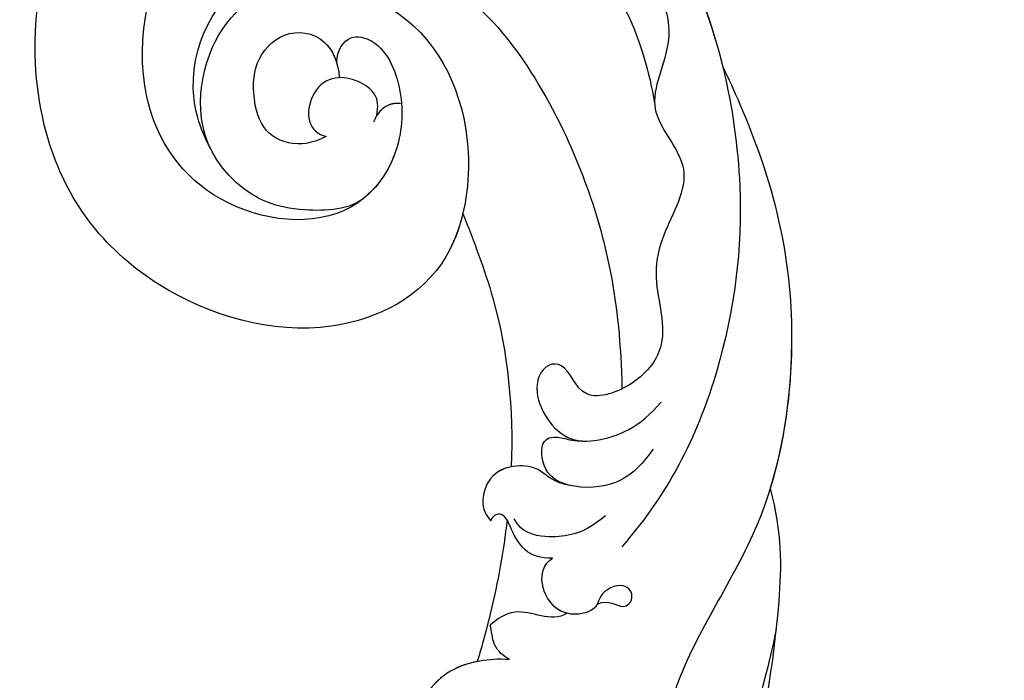
# Model space of a CAD drawing. Units: millimetres. Extents: x 5667 to 10707, y 4532 to 6314.
# Drawn here: x 7117 to 7180, y 5193 to 5236 of the extents above; entities that cross this region are included whole.
import ezdxf

# ---------------------------------------------------------------- set-up
doc = ezdxf.new("R2010")
doc.units = ezdxf.units.MM
doc.linetypes.add('HIDDEN', pattern=[9.525, 6.35, -3.175])
for name, color, linetype in [('A-04.尺寸標註', 4, 'Continuous'), ('H-01-天花造型线', 6, 'Continuous'), ('H-08.木作(細線)', 8, 'Continuous')]:
    doc.layers.add(name, color=color, linetype=linetype)
doc.styles.add('新細明體', font='txt')
doc.dimstyles.new('6', dxfattribs={"dimtxt": 15, "dimasz": 4.5, "dimexe": 3, "dimexo": 3, "dimgap": 1.8, "dimtad": 2, "dimdec": 0, "dimtxsty": '新細明體', "dimblk": 'ARCHTICK', "dimcen": 5, "dimclrd": 8, "dimclre": 8, "dimclrt": 4, "dimadec": 0, "dimazin": 0, "dimtfac": 1, "dimtdec": 0, "dimtix": 1, "dimtmove": 2, "dimatfit": 3, "dimldrblk": 'OPEN90', "dimfxl": 1.25, "dimlwd": 9, "dimlwe": 9, "dimarcsym": 0})

# ---------------------------------------------------------------- blocks, each defined once
blk = doc.blocks.new('SE-21060L-d')
at = {"layer": 'H-08.木作(細線)'}
for points, knots in [([(-6.648, -74.914), (-5.981, -74.466), (-5.017, -73.669), (-3.345, -71.458), (-3.795, -69.223)], [0, 0, 0, 0, 2.492051, 6.723201, 6.723201, 6.723201, 6.723201]), ([(-6.648, -74.914), (-5.981, -74.466), (-5.017, -73.669), (-3.345, -71.458), (-3.795, -69.223)], [0, 0, 0, 0, 2.492051, 6.723201, 6.723201, 6.723201, 6.723201]), ([(5.249, -113.78), (4.513, -113.409), (-1.918, -109.897), (-8.87, -103.645), (-15.163, -91.646), (-15.186, -81.07), (-18.892, -74.09), (-23.291, -71.445), (-25.605, -71.856), (-26.723, -72.054)], [1.097521, 1.097521, 1.097521, 1.097521, 3.24078, 18.110692, 29.801025, 41.232437, 48.838963, 52.377562, 55.683774, 55.683774, 55.683774, 55.683774]), ([(5.249, -113.78), (4.513, -113.409), (-1.918, -109.897), (-8.87, -103.645), (-15.163, -91.646), (-15.186, -81.07), (-18.892, -74.09), (-23.291, -71.445), (-25.605, -71.856), (-26.723, -72.054)], [1.097521, 1.097521, 1.097521, 1.097521, 3.24078, 18.110692, 29.801025, 41.232437, 48.838963, 52.377562, 55.683774, 55.683774, 55.683774, 55.683774]), ([(-13.498, -93.814), (-15.826, -92), (-19.194, -87.322), (-23.179, -79.592), (-25.634, -73.666), (-26.297, -71.979)], [0, 0, 0, 0, 8.250093, 22.202961, 27.705228, 27.705228, 27.705228, 27.705228]), ([(-13.498, -93.814), (-15.826, -92), (-19.194, -87.322), (-23.179, -79.592), (-25.634, -73.666), (-26.297, -71.979)], [0, 0, 0, 0, 8.250093, 22.202961, 27.705228, 27.705228, 27.705228, 27.705228]), ([(-13.498, -93.814), (-15.826, -92), (-19.194, -87.322), (-23.179, -79.592), (-25.634, -73.666), (-26.297, -71.979)], [0, 0, 0, 0, 8.250093, 22.202961, 27.705228, 27.705228, 27.705228, 27.705228]), ([(-19.254, -86.758), (-20.659, -83.907), (-22.989, -77.773), (-24.314, -72.205), (-24.412, -71.771)], [0, 0, 0, 0, 14.276055, 15.491067, 15.491067, 15.491067, 15.491067]), ([(-1.132, -82.026), (-2.148, -80.278), (-3.547, -77.468), (-4.685, -74.587), (-5.057, -73.559)], [20.126754, 20.126754, 20.126754, 20.126754, 26.082093, 29.345808, 29.345808, 29.345808, 29.345808]), ([(-1.132, -82.026), (-2.148, -80.278), (-3.547, -77.468), (-4.685, -74.587), (-5.057, -73.559)], [20.126754, 20.126754, 20.126754, 20.126754, 26.082093, 29.345808, 29.345808, 29.345808, 29.345808]), ([(-1.132, -82.026), (-2.148, -80.278), (-3.547, -77.468), (-4.685, -74.587), (-5.057, -73.559)], [20.126754, 20.126754, 20.126754, 20.126754, 26.082093, 29.345808, 29.345808, 29.345808, 29.345808]), ([(-6.648, -74.914), (-6.229, -74.85), (-5.224, -74.917), (-4.644, -75.696), (-4.328, -75.945)], [0, 0, 0, 0, 1.401431, 2.651939, 2.651939, 2.651939, 2.651939]), ([(-6.648, -74.914), (-6.229, -74.85), (-5.224, -74.917), (-4.644, -75.696), (-4.328, -75.945)], [0, 0, 0, 0, 1.401431, 2.651939, 2.651939, 2.651939, 2.651939]), ([(-7.829, -79.524), (-7.407, -78.399), (-4.998, -78.255), (-4.436, -76.526), (-4.328, -75.945)], [0, 0, 0, 0, 3.291889, 5.159222, 5.159222, 5.159222, 5.159222]), ([(-7.829, -79.524), (-7.407, -78.399), (-4.998, -78.255), (-4.436, -76.526), (-4.328, -75.945)], [0, 0, 0, 0, 3.291889, 5.159222, 5.159222, 5.159222, 5.159222]), ([(-9.049, -81.206), (-9.371, -81.864), (-10.649, -81.747), (-10.763, -82.985), (-9.52, -83.487), (-8.706, -81.947), (-9.248, -80.836), (-8.436, -79.736), (-6.502, -78.943), (-4.449, -80.502), (-4.953, -81.821)], [0, 0, 0, 0, 1.382586, 2.358702, 3.589457, 5.092284, 5.635043, 7.102996, 8.328261, 11.746868, 11.746868, 11.746868, 11.746868]), ([(-7.829, -79.524), (-7.616, -79.433), (-6.26, -79.127), (-4.449, -80.502), (-4.953, -81.821)], [7.651253, 7.651253, 7.651253, 7.651253, 8.328261, 11.746868, 11.746868, 11.746868, 11.746868]), ([(18.677, -93.266), (18.913, -92.019), (22.213, -89.299), (28.591, -88.273), (33.407, -94.497), (31.982, -102.131), (22.408, -105.578), (14.753, -100.352), (11.021, -92.04), (15.093, -83.697), (26.358, -79.505), (38.274, -82.578), (45.992, -93.846), (45.292, -105.233), (39.55, -112.045), (31.359, -117.274), (26.848, -115.445), (23.604, -116.553), (20.098, -118.779), (17.638, -113.663), (12.812, -116.317), (8.41, -113.427), (8.037, -108.308), (2.442, -107.695), (2.136, -103.34), (0.618, -99.8), (-2.645, -97.869), (-2.737, -94.193), (-0.491, -90.716), (2.12, -92.783), (3.031, -91.343), (2.245, -89.24), (-0.767, -88.061), (-3.386, -90.052), (-4.396, -91.951), (-4.521, -94.08)], [0, 0, 0, 0, 1.063317, 2.694937, 8.962794, 15.691581, 24.540321, 33.751425, 39.127647, 47.906931, 59.107629, 70.99282, 85.566526, 91.858423, 103.605845, 112.458754, 116.237744, 119.880441, 122.589345, 126.864478, 131.405551, 135.792299, 140.357357, 144.608788, 149.066007, 151.570413, 156.204386, 159.115305, 161.63999, 164.151068, 166.228698, 166.451828, 169.857415, 172.209842, 177.833014, 177.833014, 177.833014, 177.833014]), ([(18.677, -93.266), (18.913, -92.019), (22.213, -89.299), (28.591, -88.273), (33.407, -94.497), (31.982, -102.131), (22.408, -105.578), (14.753, -100.352), (11.021, -92.04), (15.093, -83.697), (26.358, -79.505), (38.274, -82.578), (45.992, -93.846), (45.292, -105.233), (39.55, -112.045), (31.359, -117.274), (26.848, -115.445), (23.604, -116.553), (20.098, -118.779), (17.638, -113.663), (12.812, -116.317), (8.41, -113.427), (8.037, -108.308), (2.442, -107.695), (2.136, -103.34), (0.618, -99.8), (-2.645, -97.869), (-2.737, -94.193), (-0.491, -90.716), (2.12, -92.783), (3.031, -91.343), (2.245, -89.24), (-0.398, -88.206), (-1.73, -88.847), (-2.097, -89.121)], [0, 0, 0, 0, 1.063317, 2.694937, 8.962794, 15.691581, 24.540321, 33.751425, 39.127647, 47.906931, 59.107629, 70.99282, 85.566526, 91.858423, 103.605845, 112.458754, 116.237744, 119.880441, 122.589345, 126.864478, 131.405551, 135.792299, 140.357357, 144.608788, 149.066007, 151.570413, 156.204386, 159.115305, 161.63999, 164.151068, 166.228698, 166.451828, 169.857415, 171.477827, 171.477827, 171.477827, 171.477827]), ([(13.008, -96.168), (12.601, -95.228), (11.441, -91.179), (15.093, -83.697), (26.358, -79.505), (38.274, -82.578), (45.992, -93.846), (45.515, -101.609), (44.726, -103.972), (44.566, -104.385)], [36.366058, 36.366058, 36.366058, 36.366058, 39.127647, 47.906931, 59.107629, 70.99282, 85.566526, 91.858423, 93.227229, 93.227229, 93.227229, 93.227229]), ([(-4.953, -81.821), (-4.313, -81.346), (-3.38, -80.998), (-1.964, -81.512), (-0.613, -82.406), (-0.188, -81.676), (-0.32, -81.375)], [0, 0, 0, 0, 1.633388, 3.442062, 4.648235, 5.359396, 5.359396, 5.359396, 5.359396]), ([(-4.953, -81.821), (-4.313, -81.346), (-3.38, -80.998), (-1.964, -81.512), (-0.613, -82.406), (-0.188, -81.676), (-0.32, -81.375)], [0, 0, 0, 0, 1.633388, 3.442062, 4.648235, 5.359396, 5.359396, 5.359396, 5.359396]), ([(-3.158, -86.302), (-2.614, -86.018), (-1.725, -85.771), (-0.291, -86.014), (1.747, -84.297), (0.959, -81.886), (0.139, -81.421), (-0.32, -81.375)], [0, 0, 0, 0, 1.443783, 2.693537, 5.447491, 6.671937, 8.038742, 8.038742, 8.038742, 8.038742]), ([(-3.158, -86.302), (-2.614, -86.018), (-1.725, -85.771), (-0.291, -86.014), (1.747, -84.297), (0.959, -81.886), (0.139, -81.421), (-0.32, -81.375)], [0, 0, 0, 0, 1.443783, 2.693537, 5.447491, 6.671937, 8.038742, 8.038742, 8.038742, 8.038742]), ([(-1.132, -82.026), (-0.918, -82.115), (-0.486, -82.189), (-0.188, -81.676), (-0.32, -81.375)], [4.012093, 4.012093, 4.012093, 4.012093, 4.648235, 5.359396, 5.359396, 5.359396, 5.359396]), ([(0.716, -84.946), (1.053, -84.566), (1.529, -83.631), (0.959, -81.886), (0.139, -81.421), (-0.32, -81.375)], [4.170731, 4.170731, 4.170731, 4.170731, 5.447491, 6.671937, 8.038742, 8.038742, 8.038742, 8.038742]), ([(-6.044, -86.059), (-5.81, -84.976), (-5.222, -83.851), (-3.736, -82.52), (-2.369, -81.937), (-1.453, -82.358)], [0, 0, 0, 0, 2.425685, 4.213843, 6.410556, 6.410556, 6.410556, 6.410556]), ([(44.566, -104.385), (44.057, -106.302), (42.358, -110.451), (37.003, -115.893), (29.424, -120.597), (20.196, -120.666), (11.416, -118.246), (5.149, -114.045), (-1.607, -107.243), (-6.656, -98.345), (-8.47, -90.006), (-8.081, -85.075)], [0, 0, 0, 0, 8.292043, 8.565002, 18.060311, 30.452985, 36.520297, 44.82445, 52.537754, 65.110024, 77.305249, 77.305249, 77.305249, 77.305249]), ([(13.008, -96.168), (11.361, -95.143), (6.615, -92.19), (2.815, -87.989), (0.716, -84.946)], [0, 0, 0, 0, 5.804393, 16.728052, 16.728052, 16.728052, 16.728052]), ([(13.008, -96.168), (11.361, -95.143), (6.615, -92.19), (2.815, -87.989), (0.716, -84.946)], [0, 0, 0, 0, 5.804393, 16.728052, 16.728052, 16.728052, 16.728052]), ([(13.008, -96.168), (11.361, -95.143), (6.615, -92.19), (2.815, -87.989), (0.716, -84.946)], [0, 0, 0, 0, 5.804393, 16.728052, 16.728052, 16.728052, 16.728052]), ([(-5.932, -91.344), (-5.942, -89.942), (-5.715, -87.998), (-2.843, -85.839), (-0.884, -85.969), (0.21, -87.449), (-0.399, -88.245), (-1.028, -88.464), (-1.75, -88.847), (-2.097, -89.121)], [0, 0, 0, 0, 3.48872, 6.428576, 8.467432, 9.9029, 9.917869, 10.989289, 12.370563, 12.370563, 12.370563, 12.370563]), ([(-5.932, -91.344), (-5.942, -89.942), (-5.715, -87.998), (-2.843, -85.839), (-0.884, -85.969), (0.21, -87.449), (-0.399, -88.245), (-1.028, -88.464), (-1.75, -88.847), (-2.097, -89.121)], [0, 0, 0, 0, 3.48872, 6.428576, 8.467432, 9.9029, 9.917869, 10.989289, 12.370563, 12.370563, 12.370563, 12.370563]), ([(25.211, -98.971), (25.707, -99.376), (26.003, -100.914), (23.858, -102.039), (20.723, -100.307), (18.331, -96.469), (18.521, -90.585), (26.051, -86.28), (35.171, -89.189), (39.76, -99.006), (36.606, -107.361), (29.768, -112.783), (20.215, -114.679), (12.993, -113.921), (8.764, -110.587), (7.383, -109.298)], [0, 0, 0, 0, 1.634774, 2.985902, 6.68981, 10.266091, 14.721189, 23.005854, 31.076352, 41.453805, 47.141391, 57.939694, 68.044623, 75.763373, 81.321598, 81.321598, 81.321598, 81.321598]), ([(28.516, -89.752), (29.992, -90.435), (33.799, -93.555), (34.372, -103.696), (22.964, -108.902), (13.623, -105.787), (6.553, -101.977), (1.531, -97.786), (-1.984, -93.245)], [0, 0, 0, 0, 3.154406, 11.985043, 25.059606, 33.38443, 40.537468, 53.181279, 53.181279, 53.181279, 53.181279]), ([(25.211, -98.971), (25.707, -99.376), (26.003, -100.914), (23.858, -102.039), (20.723, -100.307), (18.508, -96.753), (18.425, -94.196), (18.735, -93.03)], [0, 0, 0, 0, 1.634774, 2.985902, 6.68981, 10.266091, 13.852234, 13.852234, 13.852234, 13.852234]), ([(23.043, -94.854), (23.264, -94.455), (23.836, -93.422), (25.906, -92.474), (27.246, -93.13), (27.914, -93.745)], [0, 0, 0, 0, 1.364628, 3.538267, 5.741678, 5.741678, 5.741678, 5.741678]), ([(23.043, -94.854), (23.264, -94.455), (23.836, -93.422), (25.906, -92.474), (27.246, -93.13), (27.914, -93.745)], [0, 0, 0, 0, 1.364628, 3.538267, 5.741678, 5.741678, 5.741678, 5.741678]), ([(5.249, -113.78), (4.513, -113.409), (-1.918, -109.897), (-8.273, -104.183), (-12.435, -96.792), (-13.498, -93.814)], [1.097521, 1.097521, 1.097521, 1.097521, 3.24078, 18.110692, 27.334755, 27.334755, 27.334755, 27.334755]), ([(27.914, -93.745), (28.716, -94.531), (29.724, -95.912), (29.494, -98.759), (27.112, -100.118), (25.324, -99.21), (24.638, -98.408)], [0, 0, 0, 0, 2.577377, 5.365763, 8.238148, 10.262483, 10.262483, 10.262483, 10.262483]), ([(27.914, -93.745), (28.716, -94.531), (29.724, -95.912), (29.494, -98.759), (27.296, -100.013), (25.754, -99.404), (25.253, -99.007)], [0, 0, 0, 0, 2.577377, 5.365763, 8.238148, 9.668294, 9.668294, 9.668294, 9.668294]), ([(21.232, -97.891), (21.526, -98.459), (22.286, -99.348), (24.932, -98.734), (25.575, -96.748), (24.706, -94.762), (23.544, -94.651), (23.043, -94.854)], [0, 0, 0, 0, 1.413485, 4.327416, 6.072577, 7.813988, 9.3233, 9.3233, 9.3233, 9.3233]), ([(21.232, -97.891), (21.526, -98.459), (22.286, -99.348), (24.932, -98.734), (25.575, -96.748), (24.706, -94.762), (23.544, -94.651), (23.043, -94.854)], [0, 0, 0, 0, 1.413485, 4.327416, 6.072577, 7.813988, 9.3233, 9.3233, 9.3233, 9.3233]), ([(44.566, -104.385), (44.057, -106.302), (42.358, -110.451), (37.003, -115.893), (29.424, -120.597), (20.196, -120.666), (11.443, -118.253), (7.384, -115.543), (5.249, -113.78)], [0, 0, 0, 0, 8.292043, 8.565002, 18.060311, 30.452985, 36.520297, 44.742754, 44.742754, 44.742754, 44.742754]), ([(44.566, -104.385), (44.057, -106.302), (42.358, -110.451), (37.003, -115.893), (29.424, -120.597), (20.196, -120.666), (11.443, -118.253), (7.384, -115.543), (5.249, -113.78)], [0, 0, 0, 0, 8.292043, 8.565002, 18.060311, 30.452985, 36.520297, 44.742754, 44.742754, 44.742754, 44.742754])]:
    blk.add_open_spline(points, degree=3, knots=knots, dxfattribs=at)
for points, degree in [([(-5.057, -73.559), (-4.3, -72.716), (-3.366, -71.352), (-3.795, -69.223)], 3), ([(20.48, -99.438), (21.5, -98.797), (21.152, -97.435)], 2), ([(20.48, -99.438), (21.321, -98.91), (21.232, -97.891)], 2)]:
    blk.add_open_spline(points, degree=degree, dxfattribs=at)
blk = doc.blocks.new('_ArchTick')
at = {"color": 0, "linetype": 'ByBlock', "const_width": 0.15}
blk.add_lwpolyline([(-0.5, -0.5), (0.5, 0.5)], dxfattribs=at)
blk = doc.blocks.new('*D46')
at = {"layer": 'A-04.尺寸標註', "color": 8, "linetype": 'HIDDEN', "lineweight": 9, "ltscale": 0.6, "transparency": 16777216}
for p, q in [((6108.382, 5213.027), (6108.382, 5917.611)), ((7754.129, 5208.415), (7754.129, 5917.611))]:
    blk.add_line(p, q, dxfattribs=at)
at = {"layer": 'A-04.尺寸標註', "color": 8, "lineweight": 9, "ltscale": 0.6, "transparency": 16777216}
blk.add_line((6108.382, 5914.611), (7754.129, 5914.611), dxfattribs=at)
at = {"layer": 'DEFPOINTS', "color": 0, "ltscale": 0.6, "transparency": 16777216}
for p in [(7754.129, 5914.611), (6108.382, 5210.027), (7754.129, 5205.415)]:
    blk.add_point(p, dxfattribs=at)
at = {"layer": 'A-04.尺寸標註', "color": 8, "lineweight": 9, "ltscale": 0.6, "transparency": 16777216, "xscale": 4.5, "yscale": 4.5, "zscale": 4.5, "rotation": 180}
blk.add_blockref('_ArchTick', (6108.382, 5914.611), dxfattribs=at)
at = {"layer": 'A-04.尺寸標註', "color": 8, "lineweight": 9, "ltscale": 0.6, "transparency": 16777216, "xscale": 4.5, "yscale": 4.5, "zscale": 4.5}
blk.add_blockref('_ArchTick', (7754.129, 5914.611), dxfattribs=at)
at = {"layer": 'A-04.尺寸標註', "color": 4, "ltscale": 0.6, "transparency": 16777216, "insert": (6931.256, 5924.859), "char_height": 15, "attachment_point": 5, "style": '新細明體'}
blk.add_mtext('1646', dxfattribs=at)
blk = doc.blocks.new('_Open90')
at = {"color": 0, "linetype": 'ByBlock', "lineweight": -2}
for p, q in [((-0.5, 0.5), (0, 0)), ((0, 0), (-1, 0)), ((0, 0), (-0.5, -0.5))]:
    blk.add_line(p, q, dxfattribs=at)

msp = doc.modelspace()

# ---------------------------------------------------------------- linework, layer by layer
at = {"layer": 'H-01-天花造型线', "color": 8}
for points, knots in [([(7997.651, 4694.158), (7937.633, 4890.708), (7866.835, 5065.162), (7785.257, 5217.517), (7775.378, 5235.967), (7765.34, 5254.093), (7727.377, 5320.386), (7698.478, 5366.396), (7638.753, 5453.042), (7607.926, 5493.675), (7544.696, 5569.237), (7512.291, 5604.164), (7446.28, 5668.062), (7412.672, 5697.032), (7344.633, 5748.865), (7310.201, 5771.727), (7246.056, 5808.334), (7216.407, 5822.932), (7156.933, 5847.712), (7127.11, 5857.892), (7067.397, 5873.889), (7037.51, 5879.708), (6982.166, 5886.489), (6956.711, 5888.045), (6931.256, 5888.045)], [5.214692, 5.214692, 5.214692, 5.214692, 5.492017, 5.492017, 5.492017, 5.525601, 5.525601, 5.617158, 5.617158, 5.708714, 5.708714, 5.800271, 5.800271, 5.891828, 5.891828, 5.983385, 5.983385, 6.061228, 6.061228, 6.139071, 6.139071, 6.216914, 6.216914, 6.283185, 6.283185, 6.283185, 6.283185]), ([(7996.296, 4694.158), (7936.628, 4889.585), (7866.281, 5063.151), (7785.257, 5214.851), (7765.605, 5251.645), (7745.324, 5287.153), (7700.474, 5360.584), (7675.719, 5398.064), (7623.286, 5471.416), (7595.523, 5507.039), (7539.041, 5573.371), (7510.333, 5604.126), (7452.836, 5660.127), (7424.072, 5685.508), (7365.92, 5731.756), (7336.532, 5752.622), (7277.332, 5789.825), (7247.525, 5806.158), (7192.638, 5831.973), (7167.595, 5842.141), (7117.433, 5859.359), (7092.312, 5866.411), (7042.047, 5877.433), (7016.9, 5881.404), (6971.587, 5885.809), (6951.421, 5886.788), (6931.256, 5886.788)], [5.214833, 5.214833, 5.214833, 5.214833, 5.49076, 5.49076, 5.49076, 5.557684, 5.557684, 5.634716, 5.634716, 5.716623, 5.716623, 5.797732, 5.797732, 5.876442, 5.876442, 5.955091, 5.955091, 6.033739, 6.033739, 6.099352, 6.099352, 6.164966, 6.164966, 6.230579, 6.230579, 6.283185, 6.283185, 6.283185, 6.283185]), ([(7991.162, 4694.158), (7932.805, 4885.251), (7864.17, 5055.393), (7785.257, 5204.58), (7763.364, 5245.969), (7740.68, 5285.744), (7690.31, 5367.668), (7662.39, 5409.246), (7604.949, 5487.483), (7575.43, 5524.143), (7515.1, 5592.286), (7484.291, 5623.771), (7421.705, 5681.374), (7389.929, 5707.496), (7332.003, 5749.705), (7305.964, 5766.758), (7253.624, 5797.311), (7227.321, 5810.814), (7171.216, 5835.787), (7141.395, 5846.779), (7081.699, 5864.342), (7051.824, 5870.914), (6992.07, 5879.7), (6962.191, 5881.915), (6931.96, 5881.967), (6931.608, 5881.967), (6931.256, 5881.967)], [5.215345, 5.215345, 5.215345, 5.215345, 5.485911, 5.485911, 5.485911, 5.560973, 5.560973, 5.647546, 5.647546, 5.734119, 5.734119, 5.820691, 5.820691, 5.907264, 5.907264, 5.976933, 5.976933, 6.046603, 6.046603, 6.125155, 6.125155, 6.203707, 6.203707, 6.282259, 6.282259, 6.283185, 6.283185, 6.283185, 6.283185]), ([(7989.681, 4694.158), (7931.709, 4884.023), (7863.568, 5053.187), (7785.257, 5201.647), (7759.073, 5251.286), (7731.752, 5298.611), (7675.067, 5388.323), (7645.701, 5430.702), (7585.303, 5510.064), (7554.272, 5547.049), (7497.313, 5608.44), (7471.623, 5633.88), (7419.598, 5681.051), (7393.263, 5702.786), (7338.642, 5743.606), (7310.329, 5762.475), (7253.392, 5795.996), (7224.766, 5810.649), (7166.106, 5836.323), (7136.063, 5847.156), (7075.562, 5864.437), (7045.102, 5870.829), (6986.848, 5878.72), (6959.052, 5880.597), (6931.256, 5880.597)], [5.215501, 5.215501, 5.215501, 5.215501, 5.484526, 5.484526, 5.484526, 5.574476, 5.574476, 5.664613, 5.664613, 5.75475, 5.75475, 5.826648, 5.826648, 5.898547, 5.898547, 5.974482, 5.974482, 6.050418, 6.050418, 6.129693, 6.129693, 6.209946, 6.209946, 6.283185, 6.283185, 6.283185, 6.283185]), ([(7980.064, 4694.158), (7924.548, 4875.8), (7859.613, 5038.426), (7785.257, 5182.035), (7779.342, 5193.458), (7773.368, 5204.761), (7739.563, 5267.414), (7710.561, 5316.283), (7650.453, 5408.349), (7619.349, 5451.549), (7562.616, 5522.865), (7537.331, 5552.192), (7485.932, 5607.069), (7459.821, 5632.622), (7406.977, 5679.851), (7380.244, 5701.531), (7326.361, 5740.964), (7299.209, 5758.719), (7244.669, 5790.3), (7217.279, 5804.128), (7162.193, 5827.99), (7134.494, 5837.994), (7077.802, 5854.501), (7048.808, 5860.82), (6990.294, 5869.365), (6960.775, 5871.514), (6931.256, 5871.514)], [5.216463, 5.216463, 5.216463, 5.216463, 5.475247, 5.475247, 5.475247, 5.495831, 5.495831, 5.590605, 5.590605, 5.685379, 5.685379, 5.758848, 5.758848, 5.832317, 5.832317, 5.905786, 5.905786, 5.979255, 5.979255, 6.052724, 6.052724, 6.126763, 6.126763, 6.204244, 6.204244, 6.283185, 6.283185, 6.283185, 6.283185]), ([(7978.612, 4694.158), (7923.468, 4874.553), (7859.017, 5036.183), (7785.257, 5179.046), (7780.162, 5188.913), (7775.024, 5198.69), (7744.321, 5256.078), (7717.748, 5301.568), (7663.73, 5386.268), (7636.346, 5425.64), (7581.118, 5498.377), (7553.32, 5531.899), (7497.276, 5593.652), (7469.051, 5621.979), (7412.827, 5673.182), (7384.852, 5696.212), (7329.388, 5737.251), (7301.913, 5755.404), (7246.718, 5787.673), (7218.997, 5801.791), (7163.008, 5826.232), (7134.738, 5836.491), (7077.836, 5853.064), (7049.205, 5859.328), (6990.799, 5867.951), (6961.028, 5870.141), (6931.256, 5870.141)], [5.216611, 5.216611, 5.216611, 5.216611, 5.473831, 5.473831, 5.473831, 5.491595, 5.491595, 5.579085, 5.579085, 5.663541, 5.663541, 5.745104, 5.745104, 5.824915, 5.824915, 5.902004, 5.902004, 5.976497, 5.976497, 6.050995, 6.050995, 6.126711, 6.126711, 6.203387, 6.203387, 6.283185, 6.283185, 6.283185, 6.283185]), ([(7973.502, 4694.158), (7919.673, 4870.16), (7856.925, 5028.267), (7785.257, 5168.478), (7778.418, 5181.857), (7771.498, 5195.074), (7739.152, 5255.381), (7712.774, 5300.449), (7659.147, 5384.411), (7631.956, 5423.462), (7576.961, 5495.84), (7549.195, 5529.294), (7493.829, 5590.23), (7466.274, 5617.905), (7411.08, 5668.309), (7383.456, 5691.134), (7328.387, 5732.079), (7300.951, 5750.293), (7246.903, 5782.043), (7220.298, 5795.733), (7166.709, 5819.537), (7139.725, 5829.609), (7084.584, 5846.385), (7056.433, 5852.925), (7000.161, 5862.024), (6972.044, 5864.586), (6939.705, 5865.267), (6935.48, 5865.312), (6931.256, 5865.312)], [5.217132, 5.217132, 5.217132, 5.217132, 5.46882, 5.46882, 5.46882, 5.492837, 5.492837, 5.579816, 5.579816, 5.663877, 5.663877, 5.745595, 5.745595, 5.823824, 5.823824, 5.900319, 5.900319, 5.975119, 5.975119, 6.04707, 6.04707, 6.119852, 6.119852, 6.195812, 6.195812, 6.271772, 6.271772, 6.283185, 6.283185, 6.283185, 6.283185]), ([(7972.164, 4694.158), (7918.683, 4869.005), (7856.381, 5026.184), (7785.257, 5165.693), (7761.083, 5213.109), (7735.89, 5258.483), (7685.605, 5341.667), (7660.64, 5379.789), (7609.391, 5451.977), (7583.106, 5486.046), (7529.463, 5549.927), (7502.102, 5579.741), (7446.984, 5634.543), (7419.239, 5659.595), (7363.197, 5705.344), (7334.904, 5726.037), (7283.604, 5759.395), (7260.658, 5772.838), (7214.66, 5796.917), (7191.608, 5807.554), (7141.561, 5827.628), (7114.561, 5836.556), (7059.314, 5851.032), (7031.072, 5856.402), (6978.974, 5862.624), (6955.115, 5864.045), (6931.256, 5864.045)], [5.217264, 5.217264, 5.217264, 5.217264, 5.467499, 5.467499, 5.467499, 5.552547, 5.552547, 5.631425, 5.631425, 5.710303, 5.710303, 5.789181, 5.789181, 5.866854, 5.866854, 5.944527, 5.944527, 6.006887, 6.006887, 6.069246, 6.069246, 6.142197, 6.142197, 6.218585, 6.218585, 6.283185, 6.283185, 6.283185, 6.283185])]:
    msp.add_open_spline(points, degree=3, knots=knots, dxfattribs=at)

# ---------------------------------------------------------------- block references
at = {"rotation": 143.2054081489202}
msp.add_blockref('SE-21060L-d', (7098.365, 5138.788), dxfattribs=at)

# ---------------------------------------------------------------- dimensions: what is measured, and where the dimension line sits
at = {"layer": 'A-04.尺寸標註', "color": 8, "ltscale": 0.6}
dim = msp.add_linear_dim(base=(7754.129, 5914.611), p1=(6108.382, 5210.027), p2=(7754.129, 5205.415), dimstyle='6', dxfattribs=at)
dim.commit()
dim.dimension.update_dxf_attribs({"geometry": '*D46', "text_midpoint": (6931.256, 5924.859)})

doc.saveas('drawing.dxf')
